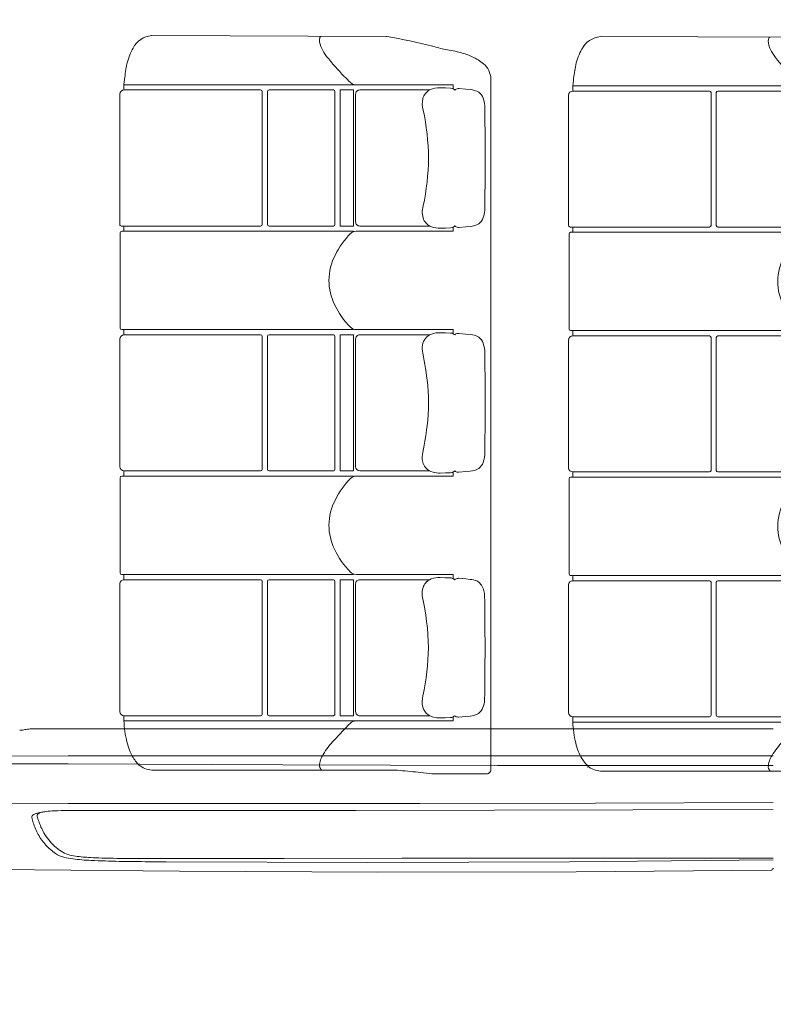
# Model space of a CAD drawing. Units: millimetres. Extents: x 0 to 17320, y 0 to 12230.
# Drawn here: x 5143 to 6584, y 3032 to 4914 of the extents above; entities that cross this region are included whole.
import ezdxf

# ---------------------------------------------------------------- set-up
doc = ezdxf.new("R2010")
doc.units = ezdxf.units.MM
doc.header["$LTSCALE"] = 12
doc.linetypes.add('AUSGEZOGEN', pattern=[0])
doc.layers.add('100', color=7, linetype='AUSGEZOGEN')
doc.layers.add('132', color=7, linetype='Continuous')
doc.styles.get("Standard").update_dxf_attribs({"font": 'romans.shx', "height": 85})
doc.dimstyles.new('ISO-25', dxfattribs={"dimtxt": 2.5, "dimasz": 2.5, "dimexe": 1.25, "dimexo": 0.625, "dimtad": 1, "dimtxsty": 'Standard', "dimcen": 2.5, "dimadec": 0, "dimazin": 0, "dimtfac": 1, "dimtmove": 0, "dimatfit": 3, "dimfxl": 1, "dimarcsym": 0})

# ---------------------------------------------------------------- blocks, each defined once
blk = doc.blocks.new('T31_IT3-IT4-XA4-IT5_IR4')
at = {"layer": '100', "linetype": 'Continuous', "lineweight": 18}
for p, q in [((1429.484336, -720.740863), (1475.899315, -720.738345)), ((1475.899315, -720.738345), (2574, -720.736056)), ((2574, -720.736056), (2823.999999, -720.735534)), ((1299.999999, -787.462206), (1475.939304, -788.035352)), ((1300.000001, -773.208018), (1475.871826, -772.702741)), ((1475.871826, -772.702741), (1804.260337, -772.702741)), ((1475.939304, -788.035352), (1886.39865, -789.898786)), ((1804.260337, -772.702741), (2132.648764, -772.702741)), ((1886.39865, -789.898786), (2296.861197, -790.834175)), ((2132.648764, -772.702741), (2461.037191, -772.702741)), ((2461.037191, -772.702741), (2574, -772.702741)), ((2574, -772.702741), (2824, -772.703767)), ((2296.861197, -790.834175), (2551.58977, -791.239217)), ((2551.58977, -791.239217), (2823.999999, -791.227775)), ((1299.999999, -862.97128), (1475.986396, -863.515962)), ((1475.986396, -863.515964), (1812.116728, -864.005453)), ((1812.116728, -864.005453), (2148.247273, -863.698033)), ((2148.247273, -863.698033), (2484.376911, -862.841532)), ((2484.376911, -862.841532), (2823.999999, -861.649814)), ((1496.231001, -876.859979), (1496.235928, -876.867387)), ((1496.235928, -876.867387), (1761.086243, -877.273718)), ((1761.086243, -877.273718), (2025.941793, -877.175015)), ((2025.941793, -877.175015), (2290.796937, -876.687933)), ((2290.796937, -876.687933), (2555.651439, -875.923681)), ((2555.651439, -875.923681), (2823.999999, -874.973084)), ((1663.361073, -968.896531), (1889.067092, -968.634806)), ((1663.508516, -975.326443), (2049.183427, -976.488669)), ((1889.067092, -968.634806), (2114.773081, -968.405818)), ((2049.183427, -976.488669), (2434.858231, -975.294278)), ((2114.773081, -968.405818), (2340.479119, -968.210584)), ((2340.479119, -968.210584), (2823.999999, -968.057349)), ((2434.858231, -975.294278), (2823.999999, -971.681088)), ((1309.631538, -989.223536), (1688.799547, -993.185783)), ((1688.799547, -993.185783), (2067.984859, -994.790325)), ((2067.984859, -994.790325), (2447.172798, -994.029336)), ((2447.172798, -994.029336), (2820.515012, -990.943211))]:
    blk.add_line(p, q, dxfattribs=at)
for centre, radius, start, end in [((1381.8149, -672.015984), 51.753767, 271.711277, 283.022859), ((1408.288491, -801.855236), 80.785958, 93.249796, 100.564447), ((1415.020447, -875.650011), 154.864486, 90.372698, 94.188742), ((1423.658333, -1337.056593), 616.343266, 89.458402, 90.896666), ((1423.368346, -909.190531), 27.703254, 106.276165, 118.055692), ((1436.345311, -950.793005), 71.279859, 100.813551, 106.916863), ((1423.453908, -888.975338), 7.277257, 121.50398, 142.46186), ((1430.102277, -899.822799), 20, 99.320277, 121.50398), ((1450.840575, -1026.183612), 148.051287, 96.442046, 100.84976), ((1464.974278, -1147.843601), 270.52916, 93.308848, 96.525584), ((1479.886722, -1406.734429), 529.849118, 90.422523, 93.302886), ((1488.538814, -2400.060366), 1523.212426, 89.710471, 90.472428), ((1410.803635, -889.939412), 4.477099, 140.119657, 188.742358), ((1472.398907, -877.229648), 67.364576, 191.465205, 200.108156), ((1414.906541, -893.636408), 9.9982, 117.185167, 138.937394), ((1531.331428, -860.952586), 128.397276, 197.887247, 208.94689), ((1421.013804, -887.100399), 4.2, 142.46186, 192.66721), ((1490.010263, -871.592861), 74.917715, 192.66721, 200.085716), ((1537.847343, -857.758473), 124.643775, 198.5063, 209.754982), ((1521.353919, -867.034326), 105.721467, 209.826882, 227.510361), ((1513.688465, -870.658073), 108.261038, 208.971342, 222.087128), ((1508.954843, -874.447946), 102.208527, 222.289044, 236.182223), ((1521.673648, -866.373787), 106.424719, 227.623633, 236.406813), ((1479.409285, -920.401284), 47.597386, 234.943833, 255.93355), ((1495.072639, -905.577178), 59.052514, 236.860268, 264.942066), ((1500.197477, -837.860075), 132.716105, 255.888889, 263.414781), ((1542.450487, -473.840405), 499.179777, 263.388595, 267.390476), ((1534.709434, -628.676004), 338.705371, 262.391963, 267.287676), ((1577.606547, 163.770702), 1132.306899, 267.016988, 269.21371), ((1599.212854, 644.969288), 1619.42388, 267.186502, 269.094742), ((1621.546546, 2738.4353), 3707.342026, 269.080737, 269.975305), ((1649.059427, 3044.746958), 4019.707248, 268.924751, 269.437265), ((1700.756171, 8358.135592), 9333.347358, 269.440278, 269.771374), ((1638.696843, 12068.037916), 13036.957778, 269.917604, 270.108396), ((2820.500073, -989.443344), 1.499941, 270.570648, 0), ((2822.515837, -989.433283), 0.51592, 90.426593, 180.285962), ((2822.500834, -987.418366), 1.499056, 270.426593, 359.155343)]:
    blk.add_arc(centre, radius, start, end, dxfattribs=at)
blk = doc.blocks.new('T31_U62')
at = {"layer": '100', "linetype": 'Continuous', "lineweight": 18}
for p, q in [((1635.919434, 604.005859), (2084.427002, 602.506836)), ((1582.648438, 510.002228), (2212.285156, 510.002258)), ((1574.772949, 243.002274), (1574.77356, 492.002289)), ((1582.772461, 500.002289), (1843.990601, 500.002289)), ((1846.990601, 242.996399), (1846.990601, 497.006409)), ((1856.990723, 243.002258), (1856.990723, 497.002258)), ((1859.985596, 500.002289), (1982.990723, 500.002289)), ((1985.990723, 243.002274), (1985.990723, 497.002289)), ((1995.990723, 500.002289), (2021.489258, 500.002289)), ((1995.990723, 240.002274), (1995.990723, 500.002289)), ((2021.488647, 240.002274), (2021.488647, 500.002289)), ((2025.501343, 248.002335), (2025.501343, 492.002319)), ((2033.53064, 500.002319), (2166.936279, 500.002319)), ((2283.945068, 472.63858), (2283.968506, 503.377228)), ((2283.944824, -799.010376), (2283.944824, 472.502228)), ((2272.826904, 448.156372), (2273.095459, 410.291901)), ((2273.095459, 410.291901), (2273.206787, 369.993988)), ((2273.095459, 329.705566), (2273.206787, 369.993988)), ((2272.826904, 291.841095), (2273.095459, 329.705566)), ((1575.454834, 45.011749), (1575.455933, 227.002289)), ((1577.772949, 240.002274), (1843.990601, 240.002274)), ((1578.455933, 230.002274), (2021.254395, 230.002274)), ((1859.990723, 240.002274), (1982.990723, 240.002274)), ((1995.990723, 240.002274), (2021.489014, 240.002274)), ((2026.556152, 230.003357), (2212.285156, 230.002289)), ((2033.501343, 240.002335), (2167.247559, 240.002335)), ((1578.454834, 42.01173), (2021.254883, 41.99942)), ((2026.556274, 42.001255), (2212.285156, 42.002869)), ((1574.771973, -219.997726), (1574.771973, 24.002283)), ((1582.772461, 32.002285), (1843.990601, 32.002285)), ((1846.990601, -225.004745), (1846.990601, 29.009308)), ((1856.990601, -224.997742), (1856.990601, 29.002262)), ((1859.985474, 32.002285), (1982.990723, 32.002285)), ((1985.990723, -224.997726), (1985.990723, 29.002287)), ((1995.990723, -227.997726), (1995.990723, 32.002285)), ((1995.990723, 32.002285), (2021.489014, 32.002285)), ((2021.488647, -227.997726), (2021.488647, 32.002285)), ((2025.501343, -219.997665), (2025.501343, 24.002335)), ((2033.501343, 32.002335), (2166.970703, 32.002335)), ((2272.774902, -19.843637), (2273.043457, -57.708103)), ((2273.043457, -57.708103), (2273.154541, -98.005997)), ((2273.043457, -138.294434), (2273.154541, -98.005997)), ((2272.774902, -176.158905), (2273.043457, -138.294434)), ((1575.454834, -241.011383), (1575.455933, -422.997742)), ((1578.454834, -238.011368), (2021.254761, -237.997345)), ((1582.772461, -227.997726), (1843.990601, -227.997726)), ((1859.990723, -227.997726), (1982.990723, -227.997726)), ((1995.990723, -227.997726), (2021.488647, -227.997726)), ((2026.677368, -237.998169), (2212.285156, -237.997665)), ((2033.501343, -227.997665), (2167.097656, -227.997665)), ((1578.455933, -425.997711), (2021.254395, -425.997711)), ((1574.772949, -443.997711), (1574.77356, -687.997681)), ((1582.772461, -435.997711), (1843.990601, -435.997711)), ((1846.990601, -692.999634), (1846.990601, -438.993134)), ((1856.990723, -692.997681), (1856.990723, -438.997711)), ((1859.985596, -435.997711), (1982.990723, -435.997711)), ((1985.990723, -692.997681), (1985.990723, -438.997711)), ((1995.990723, -435.997711), (2021.489014, -435.997711)), ((1995.990723, -695.997681), (1995.990723, -435.997711)), ((2021.488647, -695.997681), (2021.488647, -435.997711)), ((2025.501343, -687.99762), (2025.501343, -443.99765)), ((2033.53186, -435.997681), (2167.011475, -435.997681)), ((2272.548584, -487.843658), (2272.816895, -525.708069)), ((2272.816895, -525.708069), (2272.928223, -566.005981)), ((2272.816895, -606.294434), (2272.928223, -566.005981)), ((2272.54834, -644.158875), (2272.816895, -606.294434)), ((1582.772461, -695.997681), (1843.990601, -695.997681)), ((1859.990723, -695.997681), (1982.990234, -695.997681)), ((1995.990723, -695.997681), (2021.489502, -695.997681)), ((2033.501343, -695.99762), (2167.273682, -695.99762)), ((1582.648438, -705.99762), (2212.285156, -705.99762)), ((1639.179688, -799.997986), (2103.907471, -799.999023)), ((2144.9375, -803.905029), (2171.450928, -806.902649)), ((2173.13623, -806.99762), (2274.335449, -806.99762))]:
    blk.add_line(p, q, dxfattribs=at)
at = {"layer": '100', "linetype": 'Continuous', "lineweight": 18, "ltscale": 0.115314}
blk.add_line((1956.306641, 596.005432), (1957.2323, 600.52417), dxfattribs=at)
at = {"layer": '100', "linetype": 'Continuous', "lineweight": 18, "ltscale": 0.262897}
blk.add_line((1582.648438, 510.002228), (1584.000488, 520.430847), dxfattribs=at)
at = {"layer": '100', "linetype": 'Continuous', "lineweight": 18, "ltscale": 0.250107}
for p, q in [((1582.648438, 510.002228), (1582.650757, 499.997955)), ((1582.648438, -705.99762), (1582.650757, -695.993347))]:
    blk.add_line(p, q, dxfattribs=at)
at = {"layer": '100', "linetype": 'Continuous', "lineweight": 18, "ltscale": 0.095433}
blk.add_line((2015.625732, 514.196655), (2018.689819, 511.919952), dxfattribs=at)
at = {"layer": '100', "linetype": 'Continuous', "lineweight": 18, "ltscale": 0.128044}
blk.add_line((2018.694092, 511.918274), (2023.44397, 510.002258), dxfattribs=at)
at = {"layer": '100', "linetype": 'Continuous', "lineweight": 18, "ltscale": 0.200784}
blk.add_line((2212.285156, 501.970947), (2212.285156, 510.002319), dxfattribs=at)
at = {"layer": '100', "linetype": 'Continuous', "lineweight": 18, "ltscale": 0.001691}
blk.add_line((1574.801025, 492.002289), (1574.868652, 492.002289), dxfattribs=at)
at = {"layer": '100', "linetype": 'Continuous', "lineweight": 18, "ltscale": 0.002332}
blk.add_line((1574.883179, 492.002289), (1574.97644, 492.002289), dxfattribs=at)
at = {"layer": '100', "linetype": 'Continuous', "lineweight": 18, "ltscale": 0.00173}
blk.add_line((1574.97644, 492.002289), (1575.045654, 492.002289), dxfattribs=at)
at = {"layer": '100', "linetype": 'Continuous', "lineweight": 18, "ltscale": 0.241295}
for p, q in [((2187.49292, 504.14386), (2197.141357, 503.888947)), ((2187.49292, 235.853607), (2197.141357, 236.108521)), ((2187.440674, -232.146393), (2197.089111, -231.891479)), ((2187.214355, -700.146362), (2196.862793, -699.891479))]:
    blk.add_line(p, q, dxfattribs=at)
at = {"layer": '100', "linetype": 'Continuous', "lineweight": 18, "ltscale": 0.2497}
for p, q in [((2197.141357, 503.888947), (2207.121094, 503.483185)), ((2197.141357, 236.108521), (2207.121094, 236.514282)), ((2197.089111, 35.88895), (2207.068848, 35.483189)), ((2197.089111, -231.891479), (2207.068848, -231.485718)), ((2196.862793, -432.111053), (2206.842529, -432.516815)), ((2196.862793, -699.891479), (2206.842529, -699.485718))]:
    blk.add_line(p, q, dxfattribs=at)
at = {"layer": '100', "linetype": 'Continuous', "lineweight": 18, "ltscale": 0.050961}
for p, q in [((2217.776367, 501.815399), (2219.765381, 502.261566)), ((2217.776367, 238.182083), (2219.765381, 237.735886)), ((2217.497803, -697.817871), (2219.486816, -698.264099))]:
    blk.add_line(p, q, dxfattribs=at)
at = {"layer": '100', "linetype": 'Continuous', "lineweight": 18, "ltscale": 0.046569}
for p, q in [((2219.765381, 502.261566), (2221.601074, 502.578033)), ((2219.765381, 237.735886), (2221.601074, 237.419434)), ((2219.713379, 34.261581), (2221.549072, 34.578033)), ((2219.713379, -230.264114), (2221.549072, -230.580566)), ((2219.487061, -433.738434), (2221.322754, -433.421997))]:
    blk.add_line(p, q, dxfattribs=at)
at = {"layer": '100', "linetype": 'Continuous', "lineweight": 18, "ltscale": 0.343907}
for p, q in [((2222.629883, 502.659088), (2236.336182, 501.48764)), ((2222.629883, 237.338364), (2236.336182, 238.509842)), ((2222.577637, 34.6591), (2236.283936, 33.487633)), ((2222.577637, -230.661636), (2236.283936, -229.490173)), ((2222.351318, -433.340912), (2236.057617, -434.51239)), ((2222.351318, -698.661621), (2236.057617, -697.490173))]:
    blk.add_line(p, q, dxfattribs=at)
at = {"layer": '100', "linetype": 'Continuous', "lineweight": 18, "ltscale": 0.205086}
blk.add_line((2236.336182, 501.48764), (2244.50293, 500.71283), dxfattribs=at)
at = {"layer": '100', "linetype": 'Continuous', "lineweight": 18, "ltscale": 0.097567}
for p, q in [((2272.325684, 470.540802), (2272.49707, 466.641907)), ((2272.325684, 269.456665), (2272.49707, 273.35556)), ((2272.273682, 2.540803), (2272.444824, -1.358103)), ((2272.047363, -465.459198), (2272.218506, -469.358124)), ((2272.047363, -666.543335), (2272.218506, -662.644409))]:
    blk.add_line(p, q, dxfattribs=at)
at = {"layer": '100', "linetype": 'Continuous', "lineweight": 18, "ltscale": 0.164089}
for p, q in [((2272.49707, 466.641907), (2272.715088, 460.08197)), ((2272.444824, -194.64444), (2272.662842, -188.084518)), ((2272.218506, -662.644409), (2272.436523, -656.084473))]:
    blk.add_line(p, q, dxfattribs=at)
at = {"layer": '100', "linetype": 'Continuous', "lineweight": 18, "ltscale": 0.298153}
for p, q in [((2272.715088, 460.08197), (2272.826904, 448.156372)), ((2272.662842, -188.084518), (2272.774902, -176.158905)), ((2272.436523, -656.084473), (2272.54834, -644.158875))]:
    blk.add_line(p, q, dxfattribs=at)
at = {"layer": '100', "linetype": 'Continuous', "lineweight": 18, "ltscale": 0.298154}
for p, q in [((2272.715088, 279.915466), (2272.826904, 291.841095)), ((2272.662842, -7.918017), (2272.774902, -19.843637)), ((2272.436523, -475.91803), (2272.548584, -487.843658))]:
    blk.add_line(p, q, dxfattribs=at)
at = {"layer": '100', "linetype": 'Continuous', "lineweight": 18, "ltscale": 0.164088}
for p, q in [((2272.49707, 273.35556), (2272.715088, 279.915466)), ((2272.444824, -1.358103), (2272.662842, -7.918017)), ((2272.218506, -469.358124), (2272.436523, -475.91803))]:
    blk.add_line(p, q, dxfattribs=at)
at = {"layer": '100', "linetype": 'Continuous', "lineweight": 18, "ltscale": 0.250111}
for p, q in [((1582.648071, 230.002274), (1582.648071, 240.006699)), ((1582.648071, -425.997711), (1582.648071, -436.002136))]:
    blk.add_line(p, q, dxfattribs=at)
at = {"layer": '100', "linetype": 'Continuous', "lineweight": 18, "ltscale": 0.02587}
blk.add_line((2021.105957, 228.97821), (2021.254395, 230.002304), dxfattribs=at)
at = {"layer": '100', "linetype": 'Continuous', "lineweight": 18, "ltscale": 0.200599}
blk.add_line((2212.285156, 230.002289), (2212.285156, 238.02623), dxfattribs=at)
at = {"layer": '100', "linetype": 'Continuous', "lineweight": 18, "ltscale": 0.20509}
blk.add_line((2236.336182, 238.509842), (2244.503174, 239.284088), dxfattribs=at)
at = {"layer": '100', "linetype": 'Continuous', "lineweight": 18, "ltscale": 0.250343}
for p, q in [((1582.650391, 42.011684), (1582.651123, 31.997963)), ((1582.650391, -238.007126), (1582.651123, -227.993408))]:
    blk.add_line(p, q, dxfattribs=at)
at = {"layer": '100', "linetype": 'Continuous', "lineweight": 18, "ltscale": 0.201754}
blk.add_line((2212.285156, 33.932724), (2212.285156, 42.002869), dxfattribs=at)
at = {"layer": '100', "linetype": 'Continuous', "lineweight": 18, "ltscale": 0.241289}
for p, q in [((2187.440918, 36.143864), (2197.089111, 35.88895)), ((2187.2146, -431.85614), (2196.862793, -432.111053))]:
    blk.add_line(p, q, dxfattribs=at)
at = {"layer": '100', "linetype": 'Continuous', "lineweight": 18, "ltscale": 0.050967}
for p, q in [((2217.724121, 33.815388), (2219.713379, 34.261581)), ((2217.724121, -229.817917), (2219.713379, -230.264114)), ((2217.497803, -434.184631), (2219.487061, -433.738434))]:
    blk.add_line(p, q, dxfattribs=at)
at = {"layer": '100', "linetype": 'Continuous', "lineweight": 18, "ltscale": 0.205085}
for p, q in [((2236.283936, 33.487633), (2244.450684, 32.712833)), ((2236.057617, -434.51239), (2244.224365, -435.28717))]:
    blk.add_line(p, q, dxfattribs=at)
at = {"layer": '100', "linetype": 'Continuous', "lineweight": 18, "ltscale": 0.097566}
blk.add_line((2272.273682, -198.543335), (2272.444824, -194.64444), dxfattribs=at)
at = {"layer": '100', "linetype": 'Continuous', "lineweight": 18, "ltscale": 0.201567}
blk.add_line((2212.285156, -237.997665), (2212.285156, -229.934982), dxfattribs=at)
at = {"layer": '100', "linetype": 'Continuous', "lineweight": 18, "ltscale": 0.205096}
for p, q in [((2236.283936, -229.490173), (2244.451172, -228.715912)), ((2236.057617, -697.490173), (2244.224854, -696.715881))]:
    blk.add_line(p, q, dxfattribs=at)
at = {"layer": '100', "linetype": 'Continuous', "lineweight": 18, "ltscale": 0.025862}
blk.add_line((2021.1073, -424.973724), (2021.254395, -425.997711), dxfattribs=at)
at = {"layer": '100', "linetype": 'Continuous', "lineweight": 18, "ltscale": 0.205836}
blk.add_line((2212.285156, -434.23053), (2212.285156, -425.997101), dxfattribs=at)
at = {"layer": '100', "linetype": 'Continuous', "lineweight": 18, "ltscale": 0.205695}
blk.add_line((2212.285156, -705.99762), (2212.285156, -697.769836), dxfattribs=at)
at = {"layer": '100', "linetype": 'Continuous', "lineweight": 18, "ltscale": 0.046575}
blk.add_line((2219.486816, -698.264099), (2221.322754, -698.580566), dxfattribs=at)
at = {"layer": '100', "linetype": 'Continuous', "lineweight": 18, "ltscale": 0.000583}
blk.add_line((1611.02002, -791.997681), (1611.043335, -791.99762), dxfattribs=at)
at = {"layer": '100', "linetype": 'Continuous', "lineweight": 18, "ltscale": 0.000836}
blk.add_line((1611.071777, -791.99762), (1611.105225, -791.99762), dxfattribs=at)
at = {"layer": '100', "linetype": 'Continuous', "lineweight": 18, "ltscale": 0.000964}
blk.add_line((1611.105225, -791.99762), (1611.143799, -791.99762), dxfattribs=at)
at = {"layer": '100', "linetype": 'Continuous', "lineweight": 18, "ltscale": 0.00098}
blk.add_line((1611.143799, -791.99762), (1611.182983, -791.99762), dxfattribs=at)
at = {"layer": '100', "linetype": 'Continuous', "lineweight": 18, "ltscale": 0.078243}
blk.add_line((1956.306641, -792.000793), (1956.934692, -795.066833), dxfattribs=at)
at = {"layer": '100', "linetype": 'Continuous', "lineweight": 18, "ltscale": 0.14835}
blk.add_line((1956.934692, -795.066833), (1960.234497, -799.998718), dxfattribs=at)
at = {"layer": '100', "linetype": 'Continuous', "lineweight": 18}
blk.add_lwpolyline([(2212.285156, -425.997101), (2193.309326, -425.997131), (2188.364746, -425.997162), (2180.642334, -425.997314), (2177.94165, -425.997681), (2026.557983, -425.998749)], dxfattribs=at)
for centre, radius, start, end in [((1639.14624, 560.761292), 43.381927, 94.847579, 153.670896), ((1960.171265, 599.922119), 3, 89.808504, 168.423476), ((2084.400146, 594.506897), 8, 79.694272, 89.808504), ((1824.462158, -835.028137), 1460.975708, 76.218887, 79.694272), ((1996.828491, 597.571228), 40.552036, 182.21284, 206.915735), ((2355.734863, 1208.037231), 650.491882, 253.637815, 255.888663), ((1685.453979, 529.135925), 99.220032, 149.158641, 167.859904), ((2039.915894, 618.191101), 88.313202, 206.19, 217.665305), ((2137.52417, 188.954575), 392.770844, 76.88063, 81.269703), ((2181.982422, 416.608521), 161.18544, 65.687193, 73.902176), ((1781.112061, 505.873627), 197.648392, 167.098966, 175.77623), ((2348.907227, 865.783569), 484.25296, 218.51535, 224.57329), ((2203.20166, 465.311035), 108.068321, 51.651024, 65.308438), ((2242.522949, 518.756897), 41.821194, 3.997677, 48.467162), ((2296.810303, 805.825378), 405.108429, 223.703616, 226.04368), ((2015.462891, 516.363281), 268.832214, 357.231243, 1.131622), ((1582.772461, 492.001953), 8.000533, 90.000262, 179.997642), ((1843.990601, 497.002197), 3.000096, 0.08086, 89.998261), ((1859.990723, 497.002197), 3.000096, 90.098822, 179.998256), ((1982.990723, 497.002289), 3, 0.000074, 90.000003), ((2033.500854, 492.002747), 7.999642, 89.78688, 180.002959), ((2181.008301, 475.494934), 28.20085, 118.8969, 163.408465), ((2185.306152, 462.190491), 42.010319, 87.016146, 115.257803), ((2206.941406, 493.295837), 10.188808, 58.368304, 88.990241), ((2190.573242, 471.488586), 37.424313, 49.3608, 54.538617), ((2220.139648, 495.308868), 6.922396, 109.961681, 138.59563), ((2222.351074, 499.633911), 3.038003, 84.736952, 104.290848), ((2242.115967, 465.053558), 35.739056, 58.469015, 86.170575), ((2246.276123, 475.926544), 24.389931, 19.43404, 53.434786), ((2198.677002, 473.925568), 45.719391, 167.850779, 195.473966), ((2217.470459, 465.245605), 55.110336, 5.51368, 19.941518), ((1691.155884, 362.644257), 473.932343, 0.88915, 12.067648), ((1691.155884, 377.353302), 473.932343, 347.93235, 359.110829), ((2193.453857, 266.866669), 40.478298, 163.637631, 200.68734), ((2217.470459, 274.751862), 55.110344, 340.058481, 354.486299), ((2033.500854, 248.001923), 7.999647, 179.997054, 270.002921), ((2179.386719, 262.963989), 25.972967, 203.597028, 250.00815), ((2246.358154, 264.010437), 24.292536, 306.494958, 340.636205), ((1577.772949, 243.002274), 3, 179.999855, 269.999997), ((1578.455933, 227.002274), 3, 90.000003, 179.999663), ((1843.990601, 243.002365), 3.000096, 270.001719, 359.885946), ((1859.990723, 243.002365), 3.000096, 180.001744, 269.999997), ((1982.990723, 243.002274), 3, 269.999997, 359.999955), ((2026.55603, 215.003357), 15, 89.999545, 135.418978), ((2185.194824, 276.141449), 40.353329, 248.654973, 273.264883), ((2206.94751, 246.682846), 10.16991, 270.977753, 301.657651), ((2186.432861, 273.875549), 44.198616, 305.796831, 310.07977), ((2220.835693, 246.050354), 8.442115, 225.229221, 248.752809), ((2222.362793, 240.439438), 3.11441, 255.845885, 274.921449), ((2242.112061, 274.952484), 35.748455, 273.835449, 301.529244), ((2129.123047, 113.653709), 159.193527, 135.349337, 153.379329), ((2086.228271, 133.741302), 111.85218, 152.732783, 178.841714), ((2084.85376, 138.057083), 110.473831, 181.065737, 205.634556), ((2128.491943, 157.816345), 158.368805, 205.249333, 224.68327), ((1578.454834, 45.01173), 3, 179.999663, 269.998413), ((2026.556152, 57.001255), 15, 224.68327, 270.000489), ((1582.772461, 24.001955), 8.000533, 90.000262, 179.997642), ((1843.990601, 29.002193), 3.000096, 0.135875, 89.998261), ((1859.990723, 29.002193), 3.000096, 90.099696, 179.998256), ((1982.990723, 29.002283), 3, 0.000074, 90.000003), ((2033.501343, 24.002335), 8, 90.000003, 180.000009), ((2184.157471, 6.7397), 31.311357, 156.089466, 184.164197), ((2179.054932, 9.202107), 25.649294, 126.199179, 156.498157), ((2175.504639, 16.278135), 17.890717, 106.39551, 130.411438), ((2185.142578, -4.143969), 40.353333, 86.735117, 111.34502), ((2206.892334, 25.339071), 10.145521, 57.891051, 89.003403), ((2188.184326, 0.49166), 41.220806, 49.609132, 54.219865), ((2220.087402, 27.309013), 6.922244, 109.961367, 138.595958), ((2222.309082, 31.576174), 3.096466, 85.022748, 104.209917), ((2242.063965, -2.946429), 35.739056, 58.469015, 86.170575), ((2246.305908, 7.987032), 24.292538, 19.363795, 53.505031), ((1122.832764, -189.596771), 1048.216797, 7.424415, 10.669069), ((2217.418213, -2.754388), 55.110336, 5.51368, 19.941518), ((1809.7854, -98.001228), 355.193573, 352.908006, 7.091979), ((1122.832764, -6.40558), 1048.216797, 349.330927, 352.575566), ((2180.89624, -203.529007), 28.134464, 173.755026, 219.010552), ((2217.415039, -193.247208), 55.113735, 340.058725, 354.48567), ((1582.772461, -219.997391), 8.000533, 180.002358, 269.999724), ((1843.990601, -224.997635), 3.000096, 270.001746, 359.864144), ((1859.990723, -224.997635), 3.000096, 180.001744, 269.999997), ((1982.990723, -224.997726), 3, 269.999997, 0), ((2033.501343, -219.997665), 8, 180.000009, 269.999997), ((2181.35498, -202.802155), 28.949789, 219.55679, 254.374437), ((2242.037598, -192.999939), 35.800613, 273.865857, 301.519661), ((2246.223877, -203.929062), 24.389933, 306.5652, 340.565964), ((1578.454834, -241.011368), 3, 90.001813, 180.000337), ((2129.12207, -354.360016), 159.193527, 135.349337, 153.379329), ((2026.553589, -252.994232), 14.996575, 89.526937, 135.419073), ((2185.958984, -179.648941), 52.518353, 256.341204, 271.616703), ((2206.901123, -221.372345), 10.114626, 270.950131, 302.160551), ((2189.565674, -198.253204), 38.98597, 305.644736, 310.519661), ((2220.085449, -223.314545), 6.918723, 221.396569, 250.046044), ((2222.310547, -227.555969), 3.119001, 255.867414, 274.915084), ((2086.227295, -334.27243), 111.85218, 152.732783, 178.841714), ((2084.852539, -329.956665), 110.473831, 181.065737, 205.634556), ((2128.490723, -310.197388), 158.368805, 205.249333, 224.68327), ((1578.455933, -422.997711), 3, 180.000337, 269.999997), ((2026.557861, -410.994507), 15.004227, 224.587456, 270.000489), ((2184.91626, -472.143982), 40.353333, 86.735117, 111.34502), ((2206.691406, -442.49704), 9.981222, 55.914988, 89.13222), ((1582.772461, -443.998047), 8.000533, 90.000262, 179.997642), ((1843.990601, -438.997803), 3.000096, 0.089406, 89.998288), ((1859.990723, -438.997803), 3.000096, 90.098965, 179.998256), ((1982.990723, -438.997711), 3, 0.000088, 89.999996), ((2033.500854, -443.997253), 7.999647, 89.777905, 180.002946), ((2188.906738, -462.708038), 36.453411, 157.179114, 186.556116), ((2179.31543, -459.187256), 26.251497, 110.252203, 156.142591), ((2189.068604, -466.082916), 39.41547, 49.496134, 53.912551), ((2219.860596, -440.690277), 6.921391, 109.959591, 138.597789), ((2222.08252, -436.425354), 3.098013, 85.019791, 104.197705), ((2239.913574, -480.633484), 45.554501, 67.887395, 84.569558), ((2247.542725, -458.441284), 22.160187, 39.971449, 64.560881), ((2234.06665, -466.942993), 38.009663, 2.237215, 36.741398), ((1690.877441, -573.355713), 473.932343, 0.88915, 12.984369), ((1690.877441, -558.646667), 473.932343, 347.93235, 359.110829), ((2198.398438, -669.92804), 45.719391, 164.526034, 192.149221), ((2217.191895, -661.248108), 55.110344, 340.058481, 354.486299), ((1582.772461, -687.997375), 8.000533, 180.002358, 269.999724), ((1843.990601, -692.99762), 3.000096, 270.001746, 359.961078), ((1859.990723, -692.99762), 3.000096, 180.001744, 269.999997), ((1982.990723, -692.997681), 3, 269.991255, 359.999955), ((2033.500854, -687.998047), 7.999647, 179.997054, 270.002921), ((2180.191406, -671.781189), 27.604059, 196.34625, 233.26304), ((2184.784424, -661.829773), 38.393555, 236.654857, 273.628822), ((2190.833008, -668.120361), 36.59623, 305.886552, 310.641266), ((2219.859375, -691.314087), 6.91921, 221.397594, 250.044999), ((2241.811279, -660.999939), 35.800613, 273.865857, 301.519661), ((2245.997559, -671.929077), 24.389933, 306.5652, 340.565964), ((1779.487061, -698.023376), 197, 182.319882, 194.097096), ((2482.349121, -1187.507324), 667.57312, 134.361719, 138.243917), ((2026.036743, -720.995667), 14.998058, 90.00102, 134.141391), ((2206.726807, -689.628113), 9.858162, 270.672908, 304.3211), ((2222.083984, -695.564453), 3.110561, 255.833967, 274.933361), ((1685.453979, -725.131287), 99.220032, 192.140096, 210.841359), ((2097.220215, -851.692322), 156.74588, 136.062095, 148.531903), ((2000.532837, -794.183228), 44.27993, 146.691823, 177.174902), ((1655.171021, -743.153564), 63.979992, 210.887244, 229.767349), ((1638.829224, -756.99939), 43, 234.480015, 270.466964), ((2103.907471, -816.999023), 17, 84.63551, 89.999873), ((1189.715698, -10431.825195), 9675.189453, 84.334012, 84.568677), ((2173.13623, -791.99762), 15, 263.549403, 269.999997), ((2276.088623, -799.332642), 7.862949, 257.116512, 2.348983)]:
    blk.add_arc(centre, radius, start, end, dxfattribs=at)
blk = doc.blocks.new('T31_UC3')
at = {"layer": '100', "linetype": 'Continuous', "lineweight": 18}
for p, q in [((2493.93457, 602.002258), (2942.442139, 600.503235)), ((2432.788086, 240.998703), (2432.788574, 489.998718)), ((2440.663574, 507.998657), (3070.300293, 507.998688)), ((2440.787598, 497.998718), (2702.005615, 497.998718)), ((2705.005615, 240.992828), (2705.005615, 495.002838)), ((2715.005859, 240.998688), (2715.005859, 494.998688)), ((2718.000488, 497.998718), (2841.005859, 497.998718)), ((2844.005859, 240.998703), (2844.005859, 494.998718)), ((2854.005859, 497.998718), (2879.504395, 497.998718)), ((2854.005859, 237.998703), (2854.005859, 497.998718)), ((2879.503662, 237.998703), (2879.503662, 497.998718)), ((2883.516357, 245.998764), (2883.516357, 489.998749)), ((2891.545654, 497.998749), (3024.951416, 497.998749)), ((3141.960205, 470.63501), (3141.983643, 501.373657)), ((3141.959961, -801.013977), (3141.959961, 470.498657)), ((3130.842041, 446.152802), (3131.110596, 408.28833)), ((3131.110596, 408.28833), (3131.221924, 367.990417)), ((3131.110596, 327.701996), (3131.221924, 367.990417)), ((3130.842041, 289.837524), (3131.110596, 327.701996)), ((2435.788086, 237.998703), (2702.005615, 237.998703)), ((2436.470947, 227.998703), (2879.269531, 227.998703)), ((2718.005859, 237.998703), (2841.005859, 237.998703)), ((2854.005859, 237.998703), (2879.503906, 237.998703)), ((2884.571289, 227.999786), (3070.300293, 227.998718)), ((2891.516357, 237.998764), (3025.262695, 237.998764)), ((2433.469727, 43.008171), (2433.470947, 224.998718)), ((2436.469727, 40.008148), (2879.27002, 39.995842)), ((2884.571289, 39.997673), (3070.300293, 39.99929)), ((2432.787109, -222.001297), (2432.787109, 21.998703)), ((2440.787598, 29.998703), (2702.005615, 29.998703)), ((2705.005615, -227.008316), (2705.005615, 27.005728)), ((2715.005615, -227.001312), (2715.005615, 26.998682)), ((2718.000488, 29.998703), (2841.005859, 29.998703)), ((2844.005859, -227.001297), (2844.005859, 26.998707)), ((2854.005859, -230.001297), (2854.005859, 29.998703)), ((2854.005859, 29.998703), (2879.503906, 29.998703)), ((2879.503662, -230.001297), (2879.503662, 29.998705)), ((2883.516357, -222.001236), (2883.516357, 21.998755)), ((2891.516357, 29.998755), (3024.98584, 29.998755)), ((3130.790039, -21.847218), (3131.058594, -59.711685)), ((3131.058594, -59.711685), (3131.169678, -100.009583)), ((3131.058594, -140.298004), (3131.169678, -100.009583)), ((3130.790039, -178.162476), (3131.058594, -140.298004)), ((2433.469727, -243.014954), (2433.470947, -425.001312)), ((2436.469727, -240.014938), (2879.269775, -240.000916)), ((2440.787598, -230.001297), (2702.005615, -230.001297)), ((2718.005859, -230.001297), (2841.005859, -230.001297)), ((2854.005859, -230.001297), (2879.503662, -230.001297)), ((2884.692383, -240.00174), (3070.300293, -240.001236)), ((2891.516357, -230.001236), (3025.112793, -230.001236)), ((2436.470947, -428.001282), (2879.269531, -428.001282)), ((2432.788086, -446.001282), (2432.788574, -690.001282)), ((2440.787598, -438.001282), (2702.005615, -438.001282)), ((2705.005615, -695.003235), (2705.005615, -440.996704)), ((2715.005859, -695.001282), (2715.005859, -441.001282)), ((2718.000488, -438.001282), (2841.005859, -438.001282)), ((2844.005859, -695.001282), (2844.005859, -441.001282)), ((2854.005859, -438.001282), (2879.503906, -438.001282)), ((2854.005859, -698.001282), (2854.005859, -438.001282)), ((2879.503662, -698.001282), (2879.503662, -438.001282)), ((2883.516357, -690.001221), (2883.516357, -446.001221)), ((2891.546875, -438.001251), (3025.026611, -438.001251)), ((3130.563721, -489.847229), (3130.832031, -527.71167)), ((3130.832031, -527.71167), (3130.943359, -568.009583)), ((3130.832031, -608.298035), (3130.943359, -568.009583)), ((3130.563477, -646.162476), (3130.832031, -608.298035)), ((2440.663574, -708.001221), (3070.300293, -708.001221)), ((2440.787598, -698.001282), (2702.005615, -698.001282)), ((2718.005859, -698.001282), (2841.005371, -698.001282)), ((2854.005859, -698.001282), (2879.504395, -698.001282)), ((2891.516357, -698.001221), (3025.288818, -698.001221)), ((2497.194824, -802.001587), (2961.922607, -802.002625)), ((3002.952637, -805.90863), (3029.466064, -808.90625)), ((3031.151367, -809.001221), (3132.350586, -809.001221))]:
    blk.add_line(p, q, dxfattribs=at)
at = {"layer": '100', "linetype": 'Continuous', "lineweight": 18, "ltscale": 0.115314}
blk.add_line((2814.321777, 594.001831), (2815.247314, 598.520569), dxfattribs=at)
at = {"layer": '100', "linetype": 'Continuous', "lineweight": 18, "ltscale": 0.262897}
blk.add_line((2440.663574, 507.998657), (2442.015625, 518.427246), dxfattribs=at)
at = {"layer": '100', "linetype": 'Continuous', "lineweight": 18, "ltscale": 0.095435}
blk.add_line((2873.640625, 512.193054), (2876.704834, 509.916382), dxfattribs=at)
at = {"layer": '100', "linetype": 'Continuous', "lineweight": 18, "ltscale": 0.128047}
blk.add_line((2876.708984, 509.914703), (2881.458984, 507.998688), dxfattribs=at)
at = {"layer": '100', "linetype": 'Continuous', "lineweight": 18, "ltscale": 0.001697}
blk.add_line((2432.815918, 489.998718), (2432.883789, 489.998718), dxfattribs=at)
at = {"layer": '100', "linetype": 'Continuous', "lineweight": 18, "ltscale": 0.002332}
blk.add_line((2432.898193, 489.998718), (2432.991455, 489.998718), dxfattribs=at)
at = {"layer": '100', "linetype": 'Continuous', "lineweight": 18, "ltscale": 0.001727}
blk.add_line((2432.991455, 489.998718), (2433.060547, 489.998718), dxfattribs=at)
at = {"layer": '100', "linetype": 'Continuous', "lineweight": 18, "ltscale": 0.250107}
for p, q in [((2440.663574, 507.998657), (2440.665771, 497.994385)), ((2440.663574, -708.001221), (2440.665771, -697.996948))]:
    blk.add_line(p, q, dxfattribs=at)
at = {"layer": '100', "linetype": 'Continuous', "lineweight": 18, "ltscale": 0.241295}
for p, q in [((3045.508057, 502.140289), (3055.156494, 501.885376)), ((3045.508057, 233.850037), (3055.156494, 234.10495)), ((3045.455811, -234.149963), (3055.104248, -233.89505)), ((3045.229492, -702.149963), (3054.87793, -701.895081))]:
    blk.add_line(p, q, dxfattribs=at)
at = {"layer": '100', "linetype": 'Continuous', "lineweight": 18, "ltscale": 0.2497}
for p, q in [((3055.156494, 501.885376), (3065.13623, 501.479614)), ((3055.156494, 234.10495), (3065.13623, 234.510712)), ((3055.104248, 33.885368), (3065.083984, 33.479607)), ((3055.104248, -233.89505), (3065.083984, -233.489288)), ((3054.87793, -434.114624), (3064.857666, -434.520386)), ((3054.87793, -701.895081), (3064.857666, -701.489319))]:
    blk.add_line(p, q, dxfattribs=at)
at = {"layer": '100', "linetype": 'Continuous', "lineweight": 18, "ltscale": 0.200784}
blk.add_line((3070.300293, 499.967377), (3070.300293, 507.998749), dxfattribs=at)
at = {"layer": '100', "linetype": 'Continuous', "lineweight": 18, "ltscale": 0.050961}
for p, q in [((3075.791504, 499.811829), (3077.780518, 500.257996)), ((3075.791504, 236.178513), (3077.780518, 235.732315)), ((3075.512939, -699.821472), (3077.501953, -700.2677))]:
    blk.add_line(p, q, dxfattribs=at)
at = {"layer": '100', "linetype": 'Continuous', "lineweight": 18, "ltscale": 0.046569}
for p, q in [((3077.780518, 500.257996), (3079.616211, 500.574463)), ((3077.780518, 235.732315), (3079.616211, 235.415863)), ((3077.728516, 32.258003), (3079.564209, 32.574455)), ((3077.728516, -232.267685), (3079.564209, -232.584137)), ((3077.502197, -435.742004), (3079.337891, -435.425568))]:
    blk.add_line(p, q, dxfattribs=at)
at = {"layer": '100', "linetype": 'Continuous', "lineweight": 18, "ltscale": 0.343907}
for p, q in [((3080.64502, 500.655518), (3094.351318, 499.48407)), ((3080.64502, 235.334793), (3094.351318, 236.506271)), ((3080.592773, 32.655518), (3094.299072, 31.484053)), ((3080.592773, -232.665207), (3094.299072, -231.493744)), ((3080.366455, -435.344482), (3094.072754, -436.515961)), ((3080.366455, -700.665222), (3094.072754, -699.493774))]:
    blk.add_line(p, q, dxfattribs=at)
at = {"layer": '100', "linetype": 'Continuous', "lineweight": 18, "ltscale": 0.205086}
blk.add_line((3094.351318, 499.48407), (3102.518066, 498.709259), dxfattribs=at)
at = {"layer": '100', "linetype": 'Continuous', "lineweight": 18, "ltscale": 0.097567}
for p, q in [((3130.34082, 468.537231), (3130.512207, 464.638336)), ((3130.34082, 267.453094), (3130.512207, 271.35199)), ((3130.288818, 0.537223), (3130.459961, -3.361683)), ((3130.0625, -467.462769), (3130.233643, -471.361694)), ((3130.0625, -668.546936), (3130.233643, -664.64801))]:
    blk.add_line(p, q, dxfattribs=at)
at = {"layer": '100', "linetype": 'Continuous', "lineweight": 18, "ltscale": 0.164089}
for p, q in [((3130.512207, 464.638336), (3130.730225, 458.0784)), ((3130.459961, -196.64801), (3130.677979, -190.088089)), ((3130.233643, -664.64801), (3130.45166, -658.088074))]:
    blk.add_line(p, q, dxfattribs=at)
at = {"layer": '100', "linetype": 'Continuous', "lineweight": 18, "ltscale": 0.298153}
for p, q in [((3130.730225, 458.0784), (3130.842041, 446.152802)), ((3130.677979, -190.088089), (3130.790039, -178.162476)), ((3130.45166, -658.088074), (3130.563477, -646.162476))]:
    blk.add_line(p, q, dxfattribs=at)
at = {"layer": '100', "linetype": 'Continuous', "lineweight": 18, "ltscale": 0.298154}
for p, q in [((3130.730225, 277.911896), (3130.842041, 289.837524)), ((3130.677979, -9.921597), (3130.790039, -21.847218)), ((3130.45166, -477.9216), (3130.563721, -489.847229))]:
    blk.add_line(p, q, dxfattribs=at)
at = {"layer": '100', "linetype": 'Continuous', "lineweight": 18, "ltscale": 0.164088}
for p, q in [((3130.512207, 271.35199), (3130.730225, 277.911896)), ((3130.459961, -3.361683), (3130.677979, -9.921597)), ((3130.233643, -471.361694), (3130.45166, -477.9216))]:
    blk.add_line(p, q, dxfattribs=at)
at = {"layer": '100', "linetype": 'Continuous', "lineweight": 18, "ltscale": 0.250111}
for p, q in [((2440.663086, 227.998703), (2440.663086, 238.003128)), ((2440.663086, -428.001282), (2440.663086, -438.005707))]:
    blk.add_line(p, q, dxfattribs=at)
at = {"layer": '100', "linetype": 'Continuous', "lineweight": 18, "ltscale": 0.02587}
blk.add_line((2879.121094, 226.97464), (2879.269531, 227.998734), dxfattribs=at)
at = {"layer": '100', "linetype": 'Continuous', "lineweight": 18, "ltscale": 0.200599}
blk.add_line((3070.300293, 227.998718), (3070.300293, 236.022659), dxfattribs=at)
at = {"layer": '100', "linetype": 'Continuous', "lineweight": 18, "ltscale": 0.20509}
blk.add_line((3094.351318, 236.506271), (3102.518311, 237.280518), dxfattribs=at)
at = {"layer": '100', "linetype": 'Continuous', "lineweight": 18, "ltscale": 0.250343}
for p, q in [((2440.665527, 40.008102), (2440.666016, 29.994383)), ((2440.665527, -240.010696), (2440.666016, -229.996979))]:
    blk.add_line(p, q, dxfattribs=at)
at = {"layer": '100', "linetype": 'Continuous', "lineweight": 18, "ltscale": 0.201754}
blk.add_line((3070.300293, 31.929144), (3070.300293, 39.99929), dxfattribs=at)
at = {"layer": '100', "linetype": 'Continuous', "lineweight": 18, "ltscale": 0.241289}
for p, q in [((3045.456055, 34.140282), (3055.104248, 33.885368)), ((3045.229736, -433.859711), (3054.87793, -434.114624))]:
    blk.add_line(p, q, dxfattribs=at)
at = {"layer": '100', "linetype": 'Continuous', "lineweight": 18, "ltscale": 0.050967}
for p, q in [((3075.739258, 31.811808), (3077.728516, 32.258003)), ((3075.739258, -231.821487), (3077.728516, -232.267685)), ((3075.512939, -436.188202), (3077.502197, -435.742004))]:
    blk.add_line(p, q, dxfattribs=at)
at = {"layer": '100', "linetype": 'Continuous', "lineweight": 18, "ltscale": 0.205085}
for p, q in [((3094.299072, 31.484053), (3102.46582, 30.709253)), ((3094.072754, -436.515961), (3102.239502, -437.290741))]:
    blk.add_line(p, q, dxfattribs=at)
at = {"layer": '100', "linetype": 'Continuous', "lineweight": 18, "ltscale": 0.097566}
blk.add_line((3130.288818, -200.546906), (3130.459961, -196.64801), dxfattribs=at)
at = {"layer": '100', "linetype": 'Continuous', "lineweight": 18, "ltscale": 0.201567}
blk.add_line((3070.300293, -240.001236), (3070.300293, -231.938553), dxfattribs=at)
at = {"layer": '100', "linetype": 'Continuous', "lineweight": 18, "ltscale": 0.205096}
for p, q in [((3094.299072, -231.493744), (3102.466309, -230.719482)), ((3094.072754, -699.493774), (3102.23999, -698.719482))]:
    blk.add_line(p, q, dxfattribs=at)
at = {"layer": '100', "linetype": 'Continuous', "lineweight": 18, "ltscale": 0.025863}
blk.add_line((2879.122314, -426.977295), (2879.269531, -428.001282), dxfattribs=at)
at = {"layer": '100', "linetype": 'Continuous', "lineweight": 18, "ltscale": 0.205836}
blk.add_line((3070.300293, -436.2341), (3070.300293, -428.000671), dxfattribs=at)
at = {"layer": '100', "linetype": 'Continuous', "lineweight": 18, "ltscale": 0.205695}
blk.add_line((3070.300293, -708.001221), (3070.300293, -699.773438), dxfattribs=at)
at = {"layer": '100', "linetype": 'Continuous', "lineweight": 18, "ltscale": 0.046575}
blk.add_line((3077.501953, -700.2677), (3079.337891, -700.584167), dxfattribs=at)
at = {"layer": '100', "linetype": 'Continuous', "lineweight": 18, "ltscale": 0.00058}
blk.add_line((2469.035156, -794.001282), (2469.05835, -794.001221), dxfattribs=at)
at = {"layer": '100', "linetype": 'Continuous', "lineweight": 18, "ltscale": 0.00083}
blk.add_line((2469.086914, -794.001221), (2469.120117, -794.001221), dxfattribs=at)
at = {"layer": '100', "linetype": 'Continuous', "lineweight": 18, "ltscale": 0.000964}
blk.add_line((2469.120117, -794.001221), (2469.158691, -794.001221), dxfattribs=at)
at = {"layer": '100', "linetype": 'Continuous', "lineweight": 18, "ltscale": 0.000983}
blk.add_line((2469.158691, -794.001221), (2469.197998, -794.001221), dxfattribs=at)
at = {"layer": '100', "linetype": 'Continuous', "lineweight": 18, "ltscale": 0.078242}
blk.add_line((2814.321777, -794.004395), (2814.949707, -797.070435), dxfattribs=at)
at = {"layer": '100', "linetype": 'Continuous', "lineweight": 18, "ltscale": 0.14835}
blk.add_line((2814.949707, -797.070435), (2818.249512, -802.002319), dxfattribs=at)
at = {"layer": '100', "linetype": 'Continuous', "lineweight": 18}
blk.add_lwpolyline([(3070.300293, -428.000671), (3051.324463, -428.000702), (3046.379883, -428.000732), (3038.657471, -428.000885), (3035.956787, -428.001251), (2884.572998, -428.002319)], dxfattribs=at)
for centre, radius, start, end in [((2497.161133, 558.75769), 43.381927, 94.847579, 153.670896), ((2854.843506, 595.567627), 40.552036, 182.21284, 206.915735), ((2818.186279, 597.918518), 3, 89.808504, 168.423476), ((2942.415283, 592.503296), 8, 79.694272, 89.808504), ((2682.477051, -837.031738), 1460.975708, 76.218887, 79.694272), ((2543.468994, 527.132324), 99.220032, 149.158641, 167.859904), ((2897.930908, 616.1875), 88.313202, 206.19, 217.665305), ((3213.75, 1206.033569), 650.491882, 253.637815, 255.888663), ((2995.539307, 186.951004), 392.770844, 76.88063, 81.269703), ((3039.997559, 414.60495), 161.18544, 65.687193, 73.902176), ((2639.126953, 503.870056), 197.648392, 167.098966, 175.77623), ((3206.922363, 863.779968), 484.25296, 218.51535, 224.57329), ((3061.216797, 463.307465), 108.068321, 51.651024, 65.308438), ((3100.538086, 516.753296), 41.821194, 3.997677, 48.467162), ((3154.825439, 803.821777), 405.108429, 223.703616, 226.04368), ((2873.478027, 514.35968), 268.832214, 357.231243, 1.131622), ((2440.787598, 489.998383), 8.000533, 90.000262, 179.997642), ((2702.005615, 494.998627), 3.000096, 0.08086, 89.998261), ((2718.005859, 494.998627), 3.000096, 90.098822, 179.998256), ((2841.005859, 494.998718), 3, 0.000074, 90.000003), ((2891.515869, 489.999176), 7.999642, 89.78688, 180.002959), ((3039.023438, 473.491364), 28.20085, 118.8969, 163.408465), ((3043.321289, 460.18692), 42.010319, 87.016146, 115.257803), ((3064.956543, 491.292267), 10.188808, 58.368304, 88.990241), ((3048.588379, 469.485016), 37.424313, 49.3608, 54.538617), ((3078.154785, 493.305298), 6.922396, 109.961681, 138.59563), ((3080.366211, 497.630341), 3.038003, 84.736952, 104.290848), ((3100.131104, 463.049988), 35.739056, 58.469015, 86.170575), ((3104.29126, 473.922974), 24.389931, 19.43404, 53.434786), ((3056.692139, 471.921997), 45.719391, 167.850779, 195.473966), ((3075.485596, 463.242035), 55.110336, 5.51368, 19.941518), ((2549.170898, 360.640686), 473.932343, 0.88915, 12.067648), ((2549.170898, 375.349731), 473.932343, 347.93235, 359.110829), ((3051.468994, 264.863098), 40.478298, 163.637631, 200.68734), ((3075.485596, 272.748291), 55.110344, 340.058481, 354.486299), ((2891.515869, 245.998352), 7.999647, 179.997054, 270.002921), ((3037.401855, 260.960419), 25.972967, 203.597028, 250.00815), ((3104.373291, 262.006866), 24.292536, 306.494958, 340.636205), ((2435.788086, 240.998703), 3, 179.999855, 269.999997), ((2436.470947, 224.998703), 3, 90.000003, 179.999663), ((2702.005615, 240.998795), 3.000096, 270.001719, 359.885946), ((2718.005859, 240.998795), 3.000096, 180.001744, 269.999997), ((2841.005859, 240.998703), 3, 269.999997, 359.999955), ((2884.571045, 212.999786), 15, 89.999545, 135.418978), ((3043.209961, 274.137878), 40.353329, 248.654973, 273.264883), ((3064.962646, 244.679276), 10.16991, 270.977753, 301.657651), ((3044.447998, 271.871979), 44.198616, 305.796831, 310.07977), ((3078.85083, 244.046783), 8.442115, 225.229221, 248.752809), ((3080.37793, 238.435867), 3.11441, 255.845885, 274.921449), ((3100.127197, 272.948914), 35.748455, 273.835449, 301.529244), ((2987.138184, 111.650124), 159.193527, 135.349337, 153.379329), ((2944.243408, 131.737732), 111.85218, 152.732783, 178.841714), ((2942.868896, 136.053513), 110.473831, 181.065737, 205.634556), ((2986.50708, 155.812775), 158.368805, 205.249333, 224.68327), ((2436.469727, 43.008148), 3, 179.999663, 269.998413), ((2884.571289, 54.997673), 15, 224.68327, 270.000489), ((2440.787598, 21.998375), 8.000533, 90.000262, 179.997642), ((2702.005615, 26.998613), 3.000096, 0.135875, 89.998261), ((2718.005859, 26.998613), 3.000096, 90.099696, 179.998256), ((2841.005859, 26.998703), 3, 0.000074, 90.000003), ((2891.516357, 21.998755), 8, 90.000003, 180.000009), ((3037.070068, 7.198527), 25.649294, 126.199179, 156.498157), ((3033.519775, 14.274555), 17.890717, 106.39551, 130.411438), ((3043.157715, -6.14755), 40.353333, 86.735117, 111.34502), ((3064.907471, 23.335491), 10.145521, 57.891051, 89.003403), ((3046.199463, -1.51192), 41.220806, 49.609132, 54.219865), ((3078.102539, 25.305433), 6.922244, 109.961367, 138.595958), ((3080.324219, 29.572594), 3.096466, 85.022748, 104.209917), ((3100.079102, -4.950009), 35.739056, 58.469015, 86.170575), ((3104.321045, 5.983451), 24.292538, 19.363795, 53.505031), ((3042.172607, 4.73612), 31.311357, 156.089466, 184.164197), ((1980.847778, -191.600342), 1048.216797, 7.424415, 10.669069), ((3075.43335, -4.757968), 55.110336, 5.51368, 19.941518), ((2667.800293, -100.004814), 355.193573, 352.908006, 7.091979), ((1980.847778, -8.409161), 1048.216797, 349.330927, 352.575566), ((3038.911377, -205.532578), 28.134464, 173.755026, 219.010552), ((3075.430176, -195.250778), 55.113735, 340.058725, 354.48567), ((2440.787598, -222.000961), 8.000533, 180.002358, 269.999724), ((2891.516357, -222.001236), 8, 180.000009, 269.999997), ((3039.370117, -204.805725), 28.949789, 219.55679, 254.374437), ((3100.052734, -195.00351), 35.800613, 273.865857, 301.519661), ((3104.239014, -205.932632), 24.389933, 306.5652, 340.565964), ((2436.469727, -243.014938), 3, 90.001813, 180.000337), ((2702.005615, -227.001205), 3.000096, 270.001746, 359.864144), ((2718.005859, -227.001205), 3.000096, 180.001744, 269.999997), ((2841.005859, -227.001297), 3, 269.999997, 0), ((2987.137207, -356.363586), 159.193527, 135.349337, 153.379329), ((2884.568604, -254.997803), 14.996575, 89.526937, 135.419073), ((3043.974121, -181.652512), 52.518353, 256.341204, 271.616703), ((3064.91626, -223.375916), 10.114626, 270.950131, 302.160551), ((3047.580811, -200.256775), 38.98597, 305.644736, 310.519661), ((3078.100586, -225.318115), 6.918723, 221.396569, 250.046044), ((3080.325684, -229.55954), 3.119001, 255.867414, 274.915084), ((2944.242432, -336.276001), 111.85218, 152.732783, 178.841714), ((2942.867676, -331.960236), 110.473831, 181.065737, 205.634556), ((2986.505859, -312.200958), 158.368805, 205.249333, 224.68327), ((2436.470947, -425.001282), 3, 180.000337, 269.999997), ((2884.572754, -412.998077), 15.004227, 224.587456, 270.000489), ((2440.787598, -446.001617), 8.000533, 90.000262, 179.997642), ((2702.005615, -441.001373), 3.000096, 0.089406, 89.998288), ((2718.005859, -441.001373), 3.000096, 90.098965, 179.998256), ((2841.005859, -441.001282), 3, 0.000088, 89.999996), ((2891.515869, -446.000824), 7.999647, 89.777905, 180.002946), ((3046.921875, -464.711609), 36.453411, 157.179114, 186.556116), ((3037.330566, -461.190826), 26.251497, 110.252203, 156.142591), ((3042.931396, -474.147552), 40.353333, 86.735117, 111.34502), ((3064.706543, -444.50061), 9.981222, 55.914988, 89.13222), ((3047.08374, -468.086487), 39.41547, 49.496134, 53.912551), ((3077.875732, -442.693848), 6.921391, 109.959591, 138.597789), ((3080.097656, -438.428925), 3.098013, 85.019791, 104.197705), ((3097.928711, -482.637054), 45.554501, 67.887395, 84.569558), ((3105.557861, -460.444855), 22.160187, 39.971449, 64.560881), ((3092.081787, -468.946564), 38.009663, 2.237215, 36.741398), ((2548.892578, -575.359314), 473.932343, 0.88915, 12.984369), ((2548.892578, -560.650269), 473.932343, 347.93235, 359.110829), ((3056.413574, -671.931641), 45.719391, 164.526034, 192.149221), ((3075.207031, -663.251709), 55.110344, 340.058481, 354.486299), ((2440.787598, -690.000977), 8.000533, 180.002358, 269.999724), ((2702.005615, -695.001221), 3.000096, 270.001746, 359.961078), ((2718.005859, -695.001221), 3.000096, 180.001744, 269.999997), ((2841.005859, -695.001282), 3, 269.991255, 359.999955), ((2891.515869, -690.001648), 7.999647, 179.997054, 270.002921), ((3038.206543, -673.78479), 27.604059, 196.34625, 233.26304), ((3042.799561, -663.833374), 38.393555, 236.654857, 273.628822), ((3099.826416, -663.00354), 35.800613, 273.865857, 301.519661), ((3104.012695, -673.932678), 24.389933, 306.5652, 340.565964), ((2637.501953, -700.026978), 197, 182.319882, 194.097096), ((3340.364258, -1189.510986), 667.57312, 134.361719, 138.243917), ((2884.051758, -722.999268), 14.998058, 90.00102, 134.141391), ((3064.741943, -691.631714), 9.858162, 270.672908, 304.3211), ((3048.848145, -670.123962), 36.59623, 305.886552, 310.641266), ((3077.874512, -693.317688), 6.91921, 221.397594, 250.044999), ((3080.099121, -697.568054), 3.110561, 255.833967, 274.933361), ((2543.468994, -727.134888), 99.220032, 192.140096, 210.841359), ((2955.235352, -853.695923), 156.74588, 136.062095, 148.531903), ((2513.186035, -745.157166), 63.979992, 210.887244, 229.767349), ((2858.547852, -796.186829), 44.27993, 146.691823, 177.174902), ((2496.844238, -759.002991), 43, 234.480015, 270.466964), ((2961.922607, -819.002625), 17, 84.63551, 89.999873), ((2047.730713, -10433.828125), 9675.189453, 84.334012, 84.568677), ((3031.151367, -794.001221), 15, 263.549403, 269.999997), ((3134.10376, -801.336243), 7.862949, 257.116512, 2.348983)]:
    blk.add_arc(centre, radius, start, end, dxfattribs=at)
blk = doc.blocks.new('*D63')
at = {"layer": '132', "color": 0, "lineweight": -2}
for p, q in [((8562.4, 8379.2), (8656.6, 8410.6)), ((8662.5, 8020.9), (8719.9, 8020.9))]:
    blk.add_line(p, q, dxfattribs=at)
blk.add_arc((7487.9, 8020.9), 1201.9, 2.8605, 15.5773, dxfattribs=at)
at = {"layer": '132', "color": 0}
for points in [[(8636.2, 8340.8), (8655.3, 8346.6), (8628.2, 8401.1)], [(8698.4, 8081.2), (8678.4, 8080.7), (8689.9, 8020.9)]]:
    blk.add_solid(points, dxfattribs=at)
at = {"layer": 'Defpoints', "color": 0}
for p in [(8561.8, 8379), (8662.3, 8276.8), (7487.9, 8020.9), (8661.8, 8020.9)]:
    blk.add_point(p, dxfattribs=at)
blk = doc.blocks.new('*D64')
at = {"layer": '132', "color": 0, "lineweight": -2}
for p, q in [((6117.7, 8313.1), (6293, 8333.2)), ((6114.7, 8189.2), (6288.8, 8160.7))]:
    blk.add_line(p, q, dxfattribs=at)
blk.add_arc((5670, 8262), 597.1, 356.4594, 0.7573, dxfattribs=at)
at = {"layer": '132', "color": 0}
for points in [[(6257.1, 8269.3), (6277, 8270.5), (6263.2, 8329.8)], [(6275.9, 8224), (6256, 8226.2), (6259.2, 8165.5)]]:
    blk.add_solid(points, dxfattribs=at)
at = {"layer": 'Defpoints', "color": 0}
for p in [(6117.1, 8313.1), (5670, 8262), (6267, 8275), (6114.1, 8189.3)]:
    blk.add_point(p, dxfattribs=at)

msp = doc.modelspace()

# ---------------------------------------------------------------- block references
at = {"layer": '100'}
for name in ['T31_IT3-IT4-XA4-IT5_IR4', 'T31_U62', 'T31_UC3']:
    msp.add_blockref(name, (3760, 4280), dxfattribs=at)

# ---------------------------------------------------------------- dimensions: what is measured, and where the dimension line sits
at = {"layer": '132'}
for base, center, p1, p2, picture in [((8662.309996, 8276.805916), (7487.934, 8020.926), (8661.840146, 8020.926), (8561.840146, 8378.952881), '*D63'), ((6266.951174, 8274.969321), (5670, 8262), (6114.084401, 8189.274183), (6117.092043, 8313.075485), '*D64')]:
    dim = msp.add_angular_dim_3p(base=base, center=center, p1=p1, p2=p2, text=' ', dimstyle='ISO-25', override={"dimtxt": 85, "dimasz": 60, "dimexe": 30, "dimgap": 40}, dxfattribs=at)
    dim.commit()
    dim.dimension.update_dxf_attribs({"geometry": picture, "text_midpoint": (0, 0)})

doc.saveas('drawing.dxf')
